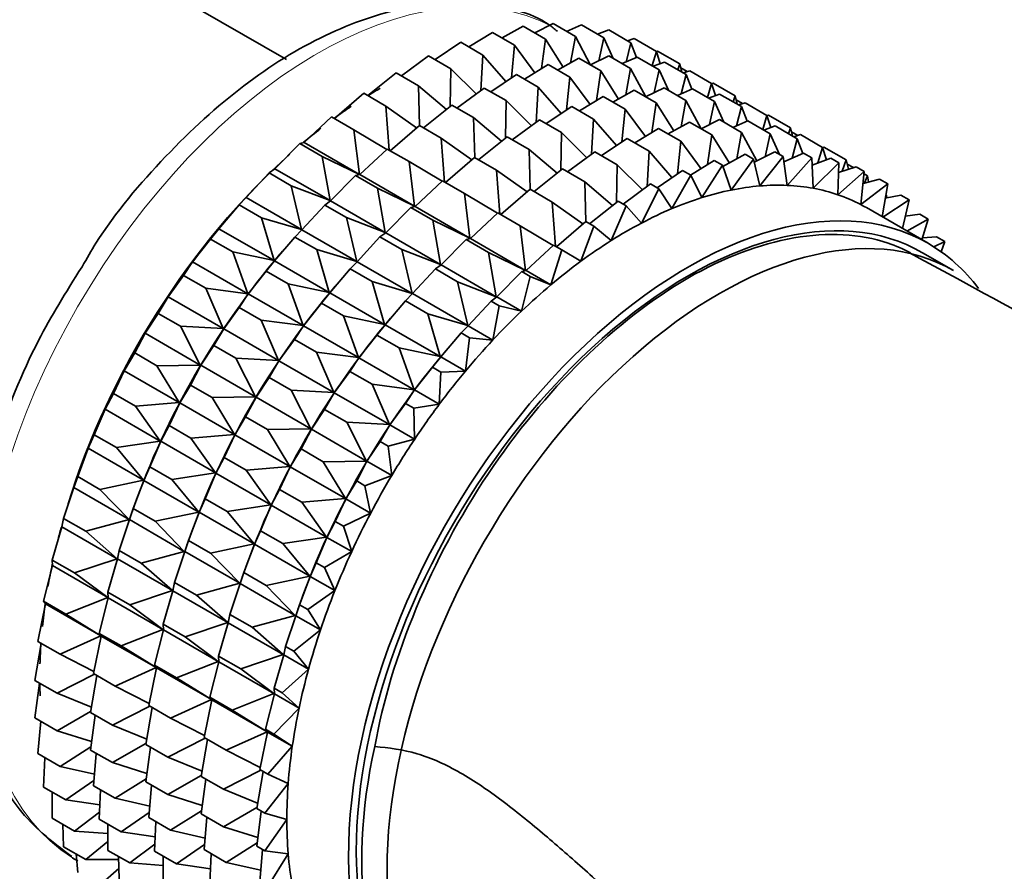
# Model space of a CAD drawing. Units: millimetres. Extents: x 0 to 1492, y 0 to 2771.
# Drawn here: x 254 to 276, y 882 to 902 of the extents above; entities that cross this region are included whole.
import ezdxf
from ezdxf import colors
from ezdxf.entities.mleader import LeaderData, LeaderLine
from ezdxf.math import Vec2, Vec3

# ---------------------------------------------------------------- set-up
doc = ezdxf.new("R2010")
doc.units = ezdxf.units.MM
doc.layers.add('DV5_Défaut', color=7, linetype='Continuous')
doc.layers.add('Défaut', color=7, linetype='Continuous')

# ---------------------------------------------------------------- blocks, each defined once
blk = doc.blocks.new('_DOT')
at = {"color": 0}
blk.add_line((0, 0), (-1, 0), dxfattribs=at)
at = {"color": 0, "const_width": 0.333}
blk.add_lwpolyline([(-0.1665, 0, 1), (0.1665, 0, 1)], format="xyb", close=True, dxfattribs=at)
blk = doc.blocks.new('SE4')
at = {"layer": 'DV5_Défaut', "color": 7, "linetype": 'Continuous', "lineweight": 35}
for p, q in [((259.907, 900.836), (250.48, 906.279)), ((264.842, 901.328), (265.328, 901.598)), ((265.328, 901.598), (265.838, 901.304)), ((265.591, 901.446), (266.012, 901.656)), ((266.012, 901.656), (266.522, 901.361)), ((266.323, 901.476), (266.667, 901.627)), ((266.667, 901.627), (267.177, 901.332)), ((264.079, 901.122), (264.621, 901.455)), ((264.621, 901.455), (265.131, 901.161)), ((266.522, 901.361), (266.413, 900.756)), ((266.87, 900.708), (266.522, 901.361)), ((267.033, 901.415), (267.288, 901.512)), ((267.177, 901.332), (267.061, 900.807)), ((267.389, 900.861), (267.177, 901.332)), ((267.288, 901.512), (267.797, 901.218)), ((263.308, 900.832), (263.896, 901.228)), ((263.896, 901.228), (264.406, 900.933)), ((265.131, 901.161), (265.056, 900.414)), ((265.592, 900.532), (265.131, 901.161)), ((265.838, 901.304), (265.743, 900.625)), ((266.241, 900.661), (265.838, 901.304)), ((267.797, 901.218), (267.683, 900.777)), ((267.717, 901.264), (267.869, 901.312)), ((267.923, 900.882), (267.797, 901.218)), ((267.869, 901.312), (268.379, 901.018)), ((262.535, 900.459), (263.159, 900.918)), ((263.159, 900.918), (263.669, 900.623)), ((264.406, 900.933), (264.359, 900.126)), ((264.927, 900.327), (264.406, 900.933)), ((266.867, 900.71), (267.287, 900.919)), ((267.287, 900.919), (267.788, 900.63)), ((267.598, 900.74), (267.942, 900.891)), ((267.942, 900.891), (268.443, 900.601)), ((268.379, 901.018), (268.282, 900.694)), ((268.374, 901.021), (268.406, 901.029)), ((268.465, 900.739), (268.379, 901.018)), ((268.406, 901.029), (268.916, 900.735)), ((265.354, 900.386), (265.896, 900.719)), ((265.896, 900.719), (266.397, 900.43)), ((266.117, 900.592), (266.604, 900.862)), ((266.604, 900.862), (267.104, 900.573)), ((268.308, 900.679), (268.563, 900.776)), ((268.563, 900.776), (269.063, 900.487)), ((268.916, 900.735), (268.87, 900.599)), ((268.963, 900.545), (268.916, 900.735)), ((261.765, 900.007), (262.416, 900.527)), ((262.416, 900.527), (262.926, 900.233)), ((263.669, 900.623), (263.655, 899.762)), ((264.25, 900.046), (263.669, 900.623)), ((264.584, 900.095), (265.171, 900.492)), ((265.171, 900.492), (265.672, 900.203)), ((266.397, 900.43), (266.322, 899.682)), ((266.859, 899.801), (266.397, 900.43)), ((267.104, 900.573), (267.009, 899.893)), ((267.508, 899.929), (267.104, 900.573)), ((267.788, 900.63), (267.679, 900.024)), ((268.136, 899.977), (267.788, 900.63)), ((268.443, 900.601), (268.327, 900.075)), ((268.655, 900.13), (268.443, 900.601)), ((268.94, 900.64), (269.083, 900.557)), ((269.063, 900.487), (268.949, 900.045)), ((268.993, 900.528), (269.144, 900.576)), ((269.19, 900.151), (269.063, 900.487)), ((269.144, 900.576), (269.645, 900.287)), ((263.567, 899.692), (262.926, 900.233)), ((262.926, 900.233), (262.952, 899.322)), ((265.672, 900.203), (265.625, 899.394)), ((266.194, 899.595), (265.672, 900.203)), ((269.645, 900.287), (269.548, 899.963)), ((269.641, 900.283), (269.682, 900.293)), ((269.731, 900.007), (269.645, 900.287)), ((269.682, 900.293), (270.182, 900.004)), ((261.003, 899.481), (261.674, 900.06)), ((261.674, 900.06), (262.183, 899.766)), ((263.81, 899.723), (264.435, 900.181)), ((264.435, 900.181), (264.935, 899.892)), ((266.621, 899.655), (267.163, 899.988)), ((267.163, 899.988), (267.665, 899.698)), ((267.384, 899.86), (267.87, 900.131)), ((267.87, 900.131), (268.373, 899.841)), ((268.133, 899.979), (268.554, 900.188)), ((268.554, 900.188), (269.056, 899.898)), ((268.865, 900.008), (269.209, 900.159)), ((269.209, 900.159), (269.711, 899.869)), ((269.575, 899.948), (269.829, 900.044)), ((269.829, 900.044), (270.332, 899.755)), ((270.182, 900.004), (270.136, 899.868)), ((270.229, 899.814), (270.182, 900.004)), ((262.884, 899.267), (262.183, 899.766)), ((262.183, 899.766), (262.259, 898.756)), ((263.04, 899.271), (263.692, 899.791)), ((263.692, 899.791), (264.192, 899.502)), ((264.935, 899.892), (264.922, 899.03)), ((265.517, 899.314), (264.935, 899.892)), ((265.853, 899.366), (266.438, 899.76)), ((266.438, 899.76), (266.94, 899.47)), ((268.373, 899.841), (268.277, 899.161)), ((268.776, 899.197), (268.373, 899.841)), ((269.056, 899.898), (268.947, 899.292)), ((269.404, 899.245), (269.056, 899.898)), ((269.711, 899.869), (269.596, 899.343)), ((269.923, 899.398), (269.711, 899.869)), ((270.206, 899.909), (270.35, 899.825)), ((270.332, 899.755), (270.217, 899.313)), ((270.259, 899.796), (270.411, 899.845)), ((270.458, 899.418), (270.332, 899.755)), ((270.411, 899.845), (270.913, 899.555)), ((267.665, 899.698), (267.591, 898.95)), ((268.127, 899.069), (267.665, 899.698)), ((270.913, 899.555), (270.816, 899.231)), ((270.909, 899.552), (270.948, 899.562)), ((270.999, 899.275), (270.913, 899.555)), ((270.948, 899.562), (271.451, 899.272)), ((260.308, 898.933), (260.937, 899.519)), ((260.937, 899.519), (261.447, 899.225)), ((262.278, 898.745), (262.949, 899.324)), ((262.949, 899.324), (263.449, 899.035)), ((264.834, 898.96), (264.192, 899.502)), ((264.192, 899.502), (264.218, 898.591)), ((265.077, 898.991), (265.701, 899.45)), ((265.701, 899.45), (266.203, 899.16)), ((266.94, 899.47), (266.893, 898.662)), ((267.462, 898.863), (266.94, 899.47)), ((268.652, 899.128), (269.139, 899.398)), ((269.139, 899.398), (269.648, 899.105)), ((269.402, 899.247), (269.822, 899.456)), ((269.822, 899.456), (270.331, 899.162)), ((270.133, 899.276), (270.477, 899.427)), ((270.477, 899.427), (270.986, 899.133)), ((270.843, 899.216), (271.098, 899.312)), ((271.098, 899.312), (271.607, 899.018)), ((262.204, 898.776), (261.447, 899.225)), ((261.447, 899.225), (261.573, 898.202)), ((266.203, 899.16), (266.19, 898.298)), ((266.785, 898.582), (266.203, 899.16)), ((267.889, 898.922), (268.431, 899.256)), ((268.431, 899.256), (268.94, 898.962)), ((269.648, 899.105), (269.552, 898.425)), ((270.051, 898.461), (269.648, 899.105)), ((270.331, 899.162), (270.222, 898.556)), ((270.678, 898.511), (270.331, 899.162)), ((270.986, 899.133), (270.871, 898.607)), ((271.198, 898.661), (270.986, 899.133)), ((271.451, 899.272), (271.404, 899.135)), ((271.497, 899.082), (271.451, 899.272)), ((271.474, 899.177), (271.618, 899.093)), ((271.528, 899.064), (271.679, 899.113)), ((271.679, 899.113), (272.188, 898.819)), ((259.635, 898.33), (260.212, 898.91)), ((260.212, 898.91), (260.308, 898.933)), ((260.212, 898.91), (260.722, 898.615)), ((260.308, 898.933), (261.573, 898.202)), ((264.15, 898.536), (263.449, 899.035)), ((263.449, 899.035), (263.525, 898.025)), ((264.307, 898.54), (264.958, 899.06)), ((264.958, 899.06), (265.461, 898.77)), ((267.119, 898.632), (267.706, 899.028)), ((267.706, 899.028), (268.215, 898.734)), ((268.94, 898.962), (268.866, 898.214)), ((269.402, 898.332), (268.94, 898.962)), ((271.607, 899.018), (271.492, 898.577)), ((271.733, 898.682), (271.607, 899.018)), ((261.583, 898.197), (262.212, 898.783)), ((262.212, 898.783), (262.713, 898.494)), ((266.102, 898.228), (265.461, 898.77)), ((265.461, 898.77), (265.487, 897.858)), ((266.345, 898.259), (266.97, 898.718)), ((266.97, 898.718), (267.478, 898.424)), ((268.215, 898.734), (268.168, 897.926)), ((268.737, 898.127), (268.215, 898.734)), ((269.905, 898.38), (270.414, 898.662)), ((270.414, 898.662), (270.602, 898.554)), ((270.619, 898.482), (271.097, 898.72)), ((271.097, 898.72), (271.285, 898.611)), ((271.301, 898.493), (271.752, 898.691)), ((271.752, 898.691), (271.94, 898.582)), ((272.188, 898.819), (272.082, 898.466)), ((272.184, 898.821), (272.217, 898.829)), ((272.274, 898.539), (272.188, 898.819)), ((272.217, 898.829), (272.726, 898.536)), ((261.573, 898.202), (260.722, 898.615)), ((260.722, 898.615), (260.901, 897.6)), ((263.471, 898.045), (262.713, 898.494)), ((262.713, 898.494), (262.84, 897.471)), ((263.545, 898.013), (264.215, 898.592)), ((264.215, 898.592), (264.718, 898.302)), ((267.478, 898.424), (267.465, 897.562)), ((268.06, 897.846), (267.478, 898.424)), ((269.162, 898.185), (269.706, 898.519)), ((269.894, 898.411), (269.421, 897.669)), ((269.706, 898.519), (269.894, 898.411)), ((270.093, 897.843), (269.894, 898.411)), ((270.602, 898.554), (270.093, 897.843)), ((270.747, 897.937), (270.602, 898.554)), ((271.285, 898.611), (270.747, 897.937)), ((271.376, 897.951), (271.285, 898.611)), ((271.94, 898.582), (271.376, 897.951)), ((271.975, 897.883), (271.94, 898.582)), ((271.948, 898.415), (272.373, 898.576)), ((272.561, 898.468), (271.975, 897.883)), ((272.373, 898.576), (272.561, 898.468)), ((272.539, 897.735), (272.561, 898.468)), ((272.726, 898.536), (272.637, 898.275)), ((272.779, 898.32), (272.726, 898.536)), ((272.749, 898.44), (272.893, 898.357)), ((258.981, 897.67), (259.505, 898.236)), ((259.505, 898.236), (259.635, 898.33)), ((259.505, 898.236), (260.014, 897.942)), ((259.635, 898.33), (260.901, 897.6)), ((260.91, 897.594), (261.487, 898.173)), ((261.487, 898.173), (261.583, 898.197)), ((261.487, 898.173), (261.988, 897.884)), ((261.583, 898.197), (262.84, 897.471)), ((265.419, 897.804), (264.718, 898.302)), ((264.718, 898.302), (264.794, 897.292)), ((265.575, 897.807), (266.227, 898.327)), ((266.227, 898.327), (266.736, 898.034)), ((268.394, 897.896), (268.981, 898.292)), ((269.169, 898.183), (268.734, 897.417)), ((268.981, 898.292), (269.169, 898.183)), ((269.421, 897.669), (269.169, 898.183)), ((273.142, 898.268), (272.539, 897.735)), ((272.554, 898.248), (272.954, 898.376)), ((272.954, 898.376), (273.142, 898.268)), ((273.065, 897.509), (273.142, 898.268)), ((273.137, 898.216), (273.215, 898.171)), ((273.215, 898.171), (273.151, 898.005)), ((273.242, 898.028), (273.215, 898.171)), ((260.901, 897.6), (260.014, 897.942)), ((260.014, 897.942), (260.247, 896.939)), ((262.85, 897.466), (263.479, 898.052)), ((263.479, 898.052), (263.981, 897.762)), ((267.377, 897.492), (266.736, 898.034)), ((266.736, 898.034), (266.762, 897.122)), ((267.62, 897.523), (268.245, 897.982)), ((268.245, 897.982), (268.433, 897.873)), ((273.68, 897.985), (273.065, 897.509)), ((273.114, 897.995), (273.492, 898.093)), ((273.492, 898.093), (273.68, 897.985)), ((273.552, 897.231), (273.68, 897.985)), ((262.84, 897.471), (261.988, 897.884)), ((261.988, 897.884), (262.167, 896.869)), ((264.739, 897.312), (263.981, 897.762)), ((263.981, 897.762), (264.108, 896.739)), ((264.813, 897.281), (265.484, 897.86)), ((265.484, 897.86), (265.993, 897.566)), ((268.433, 897.873), (268.039, 897.087)), ((268.734, 897.417), (268.433, 897.873)), ((273.624, 897.659), (273.981, 897.729)), ((273.652, 897.729), (273.626, 897.669)), ((273.638, 897.737), (273.652, 897.729)), ((273.661, 897.666), (273.652, 897.729)), ((273.981, 897.729), (274.169, 897.621)), ((258.353, 896.957), (258.821, 897.504)), ((258.821, 897.504), (258.981, 897.67)), ((258.821, 897.504), (259.331, 897.209)), ((258.981, 897.67), (260.247, 896.939)), ((260.257, 896.934), (260.78, 897.5)), ((260.78, 897.5), (260.91, 897.594)), ((260.78, 897.5), (261.28, 897.211)), ((260.91, 897.594), (262.167, 896.869)), ((266.694, 897.068), (265.993, 897.566)), ((265.993, 897.566), (266.069, 896.556)), ((266.85, 897.071), (267.502, 897.591)), ((267.502, 897.591), (267.69, 897.483)), ((274.169, 897.621), (273.57, 897.22)), ((274.015, 896.963), (274.169, 897.621)), ((262.177, 896.863), (262.754, 897.442)), ((262.754, 897.442), (262.85, 897.466)), ((262.754, 897.442), (263.256, 897.152)), ((262.85, 897.466), (264.108, 896.739)), ((264.118, 896.733), (264.747, 897.319)), ((264.747, 897.319), (265.256, 897.026)), ((267.69, 897.483), (267.341, 896.684)), ((268.039, 897.087), (267.69, 897.483)), ((274.604, 896.623), (273.19, 897.44)), ((274.08, 897.242), (274.418, 897.287)), ((274.418, 897.287), (274.606, 897.178)), ((258.538, 897.176), (258.479, 897.107)), ((260.247, 896.939), (259.331, 897.209)), ((259.331, 897.209), (259.618, 896.226)), ((262.167, 896.869), (261.28, 897.211)), ((261.28, 897.211), (261.513, 896.208)), ((264.108, 896.739), (263.256, 897.152)), ((263.256, 897.152), (263.435, 896.136)), ((266.088, 896.545), (266.759, 897.124)), ((266.759, 897.124), (266.947, 897.015)), ((274.606, 897.178), (274.119, 896.903)), ((274.465, 896.704), (274.606, 897.178)), ((258.166, 896.719), (258.353, 896.957)), ((258.353, 896.957), (259.618, 896.226)), ((260.096, 896.767), (260.257, 896.934)), ((260.257, 896.934), (261.513, 896.208)), ((262.046, 896.768), (262.177, 896.863)), ((262.177, 896.863), (263.435, 896.136)), ((266.014, 896.576), (265.256, 897.026)), ((265.256, 897.026), (265.383, 896.003)), ((266.947, 897.015), (266.646, 896.211)), ((267.341, 896.684), (266.947, 897.015)), ((257.753, 896.198), (258.166, 896.719)), ((258.166, 896.719), (258.676, 896.424)), ((259.628, 896.221), (260.096, 896.767)), ((260.096, 896.767), (260.597, 896.478)), ((261.523, 896.202), (262.046, 896.768)), ((262.046, 896.768), (262.549, 896.478)), ((263.445, 896.131), (264.022, 896.71)), ((264.022, 896.71), (264.118, 896.733)), ((264.022, 896.71), (264.531, 896.416)), ((264.118, 896.733), (265.383, 896.003)), ((274.478, 896.748), (274.799, 896.77)), ((274.987, 896.661), (274.734, 896.545)), ((274.799, 896.77), (274.987, 896.661)), ((274.904, 896.43), (274.987, 896.661)), ((259.618, 896.226), (258.676, 896.424)), ((258.676, 896.424), (259.019, 895.467)), ((259.813, 896.44), (259.754, 896.37)), ((261.513, 896.208), (260.597, 896.478)), ((260.597, 896.478), (260.885, 895.496)), ((263.435, 896.136), (262.549, 896.478)), ((262.549, 896.478), (262.782, 895.476)), ((265.383, 896.003), (264.531, 896.416)), ((264.531, 896.416), (264.71, 895.4)), ((265.393, 895.997), (266.022, 896.583)), ((266.21, 896.475), (265.959, 895.671)), ((266.022, 896.583), (266.21, 896.475)), ((266.646, 896.211), (266.21, 896.475)), ((275.186, 895.999), (274.479, 896.407)), ((257.545, 895.887), (257.753, 896.198)), ((257.753, 896.198), (259.019, 895.467)), ((259.441, 895.982), (259.628, 896.221)), ((259.628, 896.221), (260.885, 895.496)), ((261.363, 896.036), (261.523, 896.202)), ((261.523, 896.202), (262.782, 895.476)), ((259.029, 895.462), (259.441, 895.982)), ((259.441, 895.982), (259.942, 895.693)), ((260.895, 895.49), (261.363, 896.036)), ((261.363, 896.036), (261.865, 895.746)), ((262.792, 895.47), (263.315, 896.036)), ((263.315, 896.036), (263.445, 896.131)), ((263.315, 896.036), (263.824, 895.742)), ((263.445, 896.131), (264.71, 895.4)), ((264.72, 895.395), (265.297, 895.974)), ((265.297, 895.974), (265.393, 895.997)), ((265.297, 895.974), (265.485, 895.865)), ((265.393, 895.997), (265.959, 895.671)), ((257.189, 895.398), (257.545, 895.887)), ((257.545, 895.887), (258.055, 895.593)), ((260.885, 895.496), (259.942, 895.693)), ((259.942, 895.693), (260.285, 894.736)), ((261.08, 895.708), (261.02, 895.639)), ((262.782, 895.476), (261.865, 895.746)), ((261.865, 895.746), (262.153, 894.763)), ((264.71, 895.4), (263.824, 895.742)), ((263.824, 895.742), (264.057, 894.74)), ((265.485, 895.865), (265.286, 895.068)), ((265.959, 895.671), (265.485, 895.865)), ((259.019, 895.467), (258.055, 895.593)), ((258.055, 895.593), (258.455, 894.668)), ((258.821, 895.151), (259.029, 895.462)), ((259.029, 895.462), (260.285, 894.736)), ((260.708, 895.251), (260.895, 895.49)), ((260.895, 895.49), (262.153, 894.763)), ((262.631, 895.304), (262.792, 895.47)), ((262.792, 895.47), (264.057, 894.74)), ((256.964, 895.016), (257.189, 895.398)), ((257.189, 895.398), (258.455, 894.668)), ((260.295, 894.73), (260.708, 895.251)), ((260.708, 895.251), (261.21, 894.961)), ((262.163, 894.757), (262.631, 895.304)), ((262.631, 895.304), (263.14, 895.01)), ((264.067, 894.734), (264.59, 895.3)), ((264.59, 895.3), (264.72, 895.395)), ((264.59, 895.3), (264.778, 895.191)), ((264.72, 895.395), (265.286, 895.068)), ((256.663, 894.565), (256.964, 895.016)), ((256.964, 895.016), (257.474, 894.722)), ((258.464, 894.662), (258.821, 895.151)), ((258.821, 895.151), (259.321, 894.862)), ((264.057, 894.74), (263.14, 895.01)), ((263.14, 895.01), (263.428, 894.027)), ((264.778, 895.191), (264.633, 894.407)), ((265.286, 895.068), (264.778, 895.191)), ((260.285, 894.736), (259.321, 894.862)), ((259.321, 894.862), (259.721, 893.937)), ((262.153, 894.763), (261.21, 894.961)), ((261.21, 894.961), (261.554, 894.004)), ((262.348, 894.976), (262.289, 894.907)), ((256.427, 894.113), (256.663, 894.565)), ((256.663, 894.565), (257.929, 893.834)), ((258.455, 894.668), (257.474, 894.722)), ((257.474, 894.722), (257.929, 893.834)), ((258.239, 894.28), (258.464, 894.662)), ((258.464, 894.662), (259.721, 893.937)), ((260.087, 894.42), (260.295, 894.73)), ((260.295, 894.73), (261.554, 894.004)), ((261.976, 894.519), (262.163, 894.757)), ((262.163, 894.757), (263.428, 894.027)), ((263.438, 894.021), (263.906, 894.568)), ((263.906, 894.568), (264.067, 894.734)), ((263.906, 894.568), (264.094, 894.459)), ((264.067, 894.734), (264.633, 894.407)), ((259.731, 893.931), (260.087, 894.42)), ((260.087, 894.42), (260.59, 894.13)), ((261.564, 893.998), (261.976, 894.519)), ((261.976, 894.519), (262.485, 894.225)), ((264.094, 894.459), (264.004, 893.695)), ((264.633, 894.407), (264.094, 894.459)), ((256.181, 893.704), (256.427, 894.113)), ((256.427, 894.113), (256.936, 893.818)), ((257.938, 893.828), (258.239, 894.28)), ((258.239, 894.28), (258.74, 893.991)), ((261.554, 894.004), (260.59, 894.13)), ((260.59, 894.13), (260.989, 893.204)), ((263.428, 894.027), (262.485, 894.225)), ((262.485, 894.225), (262.829, 893.268)), ((263.623, 894.24), (263.564, 894.171)), ((259.721, 893.937), (258.74, 893.991)), ((258.74, 893.991), (259.195, 893.103)), ((259.506, 893.549), (259.731, 893.931)), ((259.731, 893.931), (260.989, 893.204)), ((261.356, 893.688), (261.564, 893.998)), ((261.564, 893.998), (262.829, 893.268)), ((263.251, 893.783), (263.438, 894.021)), ((263.438, 894.021), (264.004, 893.695)), ((255.937, 893.184), (256.181, 893.704)), ((256.181, 893.704), (257.447, 892.973)), ((257.929, 893.834), (256.936, 893.818)), ((256.936, 893.818), (257.447, 892.973)), ((257.702, 893.376), (257.938, 893.828)), ((257.938, 893.828), (259.195, 893.103)), ((260.999, 893.199), (261.356, 893.688)), ((261.356, 893.688), (261.865, 893.394)), ((262.839, 893.262), (263.251, 893.783)), ((263.251, 893.783), (263.439, 893.674)), ((263.439, 893.674), (263.405, 892.935)), ((264.004, 893.695), (263.439, 893.674)), ((259.205, 893.097), (259.506, 893.549)), ((259.506, 893.549), (260.008, 893.259)), ((257.456, 892.967), (257.702, 893.376)), ((257.702, 893.376), (258.202, 893.087)), ((260.989, 893.204), (260.008, 893.259)), ((260.008, 893.259), (260.463, 892.371)), ((262.829, 893.268), (261.865, 893.394)), ((261.865, 893.394), (262.264, 892.468)), ((262.631, 892.951), (262.839, 893.262)), ((262.839, 893.262), (263.405, 892.935)), ((255.746, 892.822), (255.937, 893.184)), ((255.937, 893.184), (256.447, 892.889)), ((259.195, 893.103), (258.202, 893.087)), ((258.202, 893.087), (258.713, 892.242)), ((258.968, 892.645), (259.205, 893.097)), ((259.205, 893.097), (260.463, 892.371)), ((260.774, 892.817), (260.999, 893.199)), ((260.999, 893.199), (262.264, 892.468)), ((255.5, 892.237), (255.746, 892.822)), ((255.746, 892.822), (257.012, 892.092)), ((257.447, 892.973), (256.447, 892.889)), ((256.447, 892.889), (257.012, 892.092)), ((257.212, 892.447), (257.456, 892.967)), ((257.456, 892.967), (258.713, 892.242)), ((260.473, 892.365), (260.774, 892.817)), ((260.774, 892.817), (261.283, 892.523)), ((262.274, 892.462), (262.631, 892.951)), ((262.631, 892.951), (262.819, 892.843)), ((263.405, 892.935), (262.819, 892.843)), ((262.819, 892.843), (262.84, 892.136)), ((258.723, 892.236), (258.968, 892.645)), ((258.968, 892.645), (259.471, 892.355)), ((257.021, 892.086), (257.212, 892.447)), ((257.212, 892.447), (257.713, 892.158)), ((260.463, 892.371), (259.471, 892.355)), ((259.471, 892.355), (259.981, 891.51)), ((260.237, 891.913), (260.473, 892.365)), ((260.473, 892.365), (261.738, 891.635)), ((262.264, 892.468), (261.283, 892.523)), ((261.283, 892.523), (261.738, 891.635)), ((262.049, 892.08), (262.274, 892.462)), ((262.274, 892.462), (262.84, 892.136)), ((255.361, 891.928), (255.5, 892.237)), ((255.5, 892.237), (256.01, 891.942)), ((257.012, 892.092), (256.01, 891.942)), ((256.775, 891.5), (257.021, 892.086)), ((257.021, 892.086), (258.278, 891.361)), ((258.713, 892.242), (257.713, 892.158)), ((257.713, 892.158), (258.278, 891.361)), ((258.479, 891.716), (258.723, 892.236)), ((258.723, 892.236), (259.981, 891.51)), ((261.748, 891.629), (262.049, 892.08)), ((262.049, 892.08), (262.237, 891.972)), ((262.84, 892.136), (262.237, 891.972)), ((255.119, 891.279), (255.361, 891.928)), ((255.361, 891.928), (256.627, 891.197)), ((256.01, 891.942), (256.627, 891.197)), ((259.991, 891.504), (260.237, 891.913)), ((260.237, 891.913), (260.746, 891.619)), ((262.237, 891.972), (262.314, 891.302)), ((258.288, 891.355), (258.479, 891.716)), ((258.479, 891.716), (258.981, 891.426)), ((261.738, 891.635), (260.746, 891.619)), ((261.512, 891.177), (261.748, 891.629)), ((261.748, 891.629), (262.314, 891.302)), ((256.636, 891.192), (256.775, 891.5)), ((256.775, 891.5), (257.276, 891.211)), ((259.981, 891.51), (258.981, 891.426)), ((258.981, 891.426), (259.546, 890.628)), ((259.747, 890.984), (259.991, 891.504)), ((259.991, 891.504), (261.256, 890.774)), ((260.746, 891.619), (261.256, 890.774)), ((255.031, 891.027), (255.119, 891.279)), ((255.123, 891.294), (255.079, 891.172)), ((255.119, 891.279), (255.629, 890.985)), ((256.627, 891.197), (255.629, 890.985)), ((256.394, 890.543), (256.636, 891.192)), ((256.636, 891.192), (257.893, 890.466)), ((258.278, 891.361), (257.276, 891.211)), ((257.276, 891.211), (257.893, 890.466)), ((258.042, 890.769), (258.288, 891.355)), ((258.288, 891.355), (259.546, 890.628)), ((261.266, 890.768), (261.512, 891.177)), ((261.512, 891.177), (261.7, 891.068)), ((262.314, 891.302), (261.7, 891.068)), ((254.796, 890.319), (255.031, 891.027)), ((255.031, 891.027), (256.296, 890.296)), ((255.629, 890.985), (256.296, 890.296)), ((259.556, 890.623), (259.747, 890.984)), ((259.747, 890.984), (260.256, 890.69)), ((261.7, 891.068), (261.832, 890.441)), ((257.903, 890.46), (258.042, 890.769)), ((258.042, 890.769), (258.544, 890.479)), ((261.256, 890.774), (260.256, 890.69)), ((261.022, 890.248), (261.266, 890.768)), ((261.266, 890.768), (261.832, 890.441)), ((256.306, 890.291), (256.394, 890.543)), ((256.398, 890.558), (256.355, 890.435)), ((256.394, 890.543), (256.895, 890.254)), ((259.546, 890.628), (258.544, 890.479)), ((259.31, 890.037), (259.556, 890.623)), ((259.556, 890.623), (260.821, 889.892)), ((260.256, 890.69), (260.821, 889.892)), ((254.756, 890.128), (254.796, 890.319)), ((254.796, 890.319), (255.306, 890.025)), ((256.296, 890.296), (255.306, 890.025)), ((256.071, 889.583), (256.306, 890.291)), ((256.306, 890.291), (257.562, 889.565)), ((257.893, 890.466), (256.895, 890.254)), ((257.661, 889.812), (257.903, 890.46)), ((257.903, 890.46), (259.161, 889.734)), ((258.544, 890.479), (259.161, 889.734)), ((261.832, 890.441), (261.21, 890.139)), ((254.535, 889.365), (254.756, 890.128)), ((254.756, 890.128), (256.022, 889.397)), ((256.895, 890.254), (257.562, 889.565)), ((260.831, 889.886), (261.022, 890.248)), ((261.022, 890.248), (261.21, 890.139)), ((261.21, 890.139), (261.397, 889.56)), ((255.306, 890.025), (256.022, 889.397)), ((257.665, 889.827), (257.621, 889.704)), ((259.171, 889.728), (259.31, 890.037)), ((259.31, 890.037), (259.819, 889.743)), ((260.821, 889.892), (259.819, 889.743)), ((260.585, 889.301), (260.831, 889.886)), ((260.831, 889.886), (261.397, 889.56)), ((257.572, 889.56), (257.661, 889.812)), ((257.661, 889.812), (258.163, 889.522)), ((259.161, 889.734), (258.163, 889.522)), ((258.929, 889.079), (259.171, 889.728)), ((259.171, 889.728), (260.436, 888.998)), ((259.819, 889.743), (260.436, 888.998)), ((256.022, 889.397), (255.045, 889.07)), ((255.81, 888.628), (256.031, 889.392)), ((256.031, 889.392), (256.071, 889.583)), ((256.031, 889.392), (257.288, 888.666)), ((256.071, 889.583), (256.572, 889.294)), ((257.562, 889.565), (256.572, 889.294)), ((257.338, 888.852), (257.572, 889.56)), ((257.572, 889.56), (258.831, 888.833)), ((258.163, 889.522), (258.831, 888.833)), ((261.397, 889.56), (260.773, 889.192)), ((254.337, 888.423), (254.541, 889.237)), ((254.535, 889.365), (255.045, 889.07)), ((254.541, 889.237), (254.535, 889.365)), ((254.541, 889.237), (255.806, 888.506)), ((256.572, 889.294), (257.288, 888.666)), ((260.446, 888.992), (260.585, 889.301)), ((260.585, 889.301), (260.773, 889.192)), ((260.773, 889.192), (261.013, 888.665)), ((255.045, 889.07), (255.806, 888.506)), ((258.841, 888.827), (258.929, 889.079)), ((258.933, 889.094), (258.89, 888.972)), ((258.929, 889.079), (259.438, 888.786)), ((260.436, 888.998), (259.438, 888.786)), ((260.204, 888.343), (260.446, 888.992)), ((260.446, 888.992), (261.013, 888.665)), ((257.298, 888.66), (257.338, 888.852)), ((257.338, 888.852), (257.84, 888.562)), ((258.831, 888.833), (257.84, 888.562)), ((258.606, 888.12), (258.841, 888.827)), ((258.841, 888.827), (260.106, 888.097)), ((259.438, 888.786), (260.106, 888.097)), ((255.806, 888.506), (254.847, 888.128)), ((255.612, 887.686), (255.816, 888.501)), ((255.81, 888.628), (256.311, 888.339)), ((255.816, 888.501), (255.81, 888.628)), ((255.816, 888.501), (257.072, 887.775)), ((257.288, 888.666), (256.311, 888.339)), ((257.077, 887.897), (257.298, 888.66)), ((257.298, 888.66), (258.556, 887.934)), ((257.84, 888.562), (258.556, 887.934)), ((261.013, 888.665), (260.392, 888.235)), ((254.204, 887.501), (254.385, 888.361)), ((254.337, 888.423), (254.847, 888.128)), ((254.385, 888.361), (254.337, 888.423)), ((254.385, 888.361), (255.651, 887.631)), ((256.311, 888.339), (257.072, 887.775)), ((260.116, 888.091), (260.204, 888.343)), ((260.208, 888.358), (260.165, 888.236)), ((260.204, 888.343), (260.392, 888.235)), ((254.847, 888.128), (255.651, 887.631)), ((258.566, 887.928), (258.606, 888.12)), ((258.606, 888.12), (259.115, 887.826)), ((260.106, 888.097), (259.115, 887.826)), ((259.881, 887.383), (260.116, 888.091)), ((260.116, 888.091), (260.682, 887.764)), ((260.392, 888.235), (260.682, 887.764)), ((257.077, 887.897), (257.579, 887.607)), ((257.082, 887.769), (257.077, 887.897)), ((258.556, 887.934), (257.579, 887.607)), ((258.345, 887.165), (258.566, 887.928)), ((258.566, 887.928), (259.831, 887.198)), ((259.115, 887.826), (259.831, 887.198)), ((255.651, 887.631), (254.714, 887.207)), ((255.479, 886.765), (255.66, 887.625)), ((255.612, 887.686), (256.113, 887.397)), ((255.66, 887.625), (255.612, 887.686)), ((255.66, 887.625), (256.917, 886.9)), ((257.072, 887.775), (256.113, 887.397)), ((256.879, 886.955), (257.082, 887.769)), ((257.082, 887.769), (258.341, 887.043)), ((257.579, 887.607), (258.341, 887.043)), ((260.682, 887.764), (260.069, 887.275)), ((254.138, 886.608), (254.283, 887.456)), ((254.204, 887.501), (254.714, 887.207)), ((256.113, 887.397), (256.917, 886.9)), ((259.841, 887.192), (259.881, 887.383)), ((259.881, 887.383), (260.069, 887.275)), ((254.714, 887.207), (255.489, 886.812)), ((258.345, 887.165), (258.854, 886.871)), ((258.351, 887.037), (258.345, 887.165)), ((259.831, 887.198), (258.854, 886.871)), ((259.62, 886.429), (259.841, 887.192)), ((259.841, 887.192), (260.408, 886.865)), ((260.069, 887.275), (260.408, 886.865)), ((256.917, 886.9), (255.98, 886.476)), ((256.746, 886.034), (256.927, 886.894)), ((256.879, 886.955), (257.381, 886.665)), ((256.927, 886.894), (256.879, 886.955)), ((256.927, 886.894), (258.185, 886.167)), ((258.341, 887.043), (257.381, 886.665)), ((258.147, 886.223), (258.351, 887.037)), ((258.351, 887.037), (259.616, 886.307)), ((255.504, 886.751), (254.647, 886.313)), ((255.413, 885.871), (255.558, 886.72)), ((255.479, 886.765), (255.98, 886.476)), ((257.381, 886.665), (258.185, 886.167)), ((258.854, 886.871), (259.616, 886.307)), ((260.408, 886.865), (259.808, 886.32)), ((254.138, 886.608), (254.647, 886.313)), ((254.138, 885.749), (254.242, 886.547)), ((255.98, 886.476), (256.756, 886.081)), ((254.647, 886.313), (255.433, 885.993)), ((258.147, 886.223), (258.656, 885.929)), ((258.195, 886.162), (258.147, 886.223)), ((259.616, 886.307), (258.656, 885.929)), ((259.422, 885.487), (259.626, 886.301)), ((259.62, 886.429), (259.808, 886.32)), ((259.626, 886.301), (259.62, 886.429)), ((259.626, 886.301), (260.192, 885.974)), ((259.808, 886.32), (260.192, 885.974)), ((256.77, 886.02), (255.913, 885.582)), ((256.679, 885.14), (256.824, 885.988)), ((256.746, 886.034), (257.248, 885.744)), ((258.185, 886.167), (257.248, 885.744)), ((258.014, 885.301), (258.195, 886.162)), ((258.195, 886.162), (259.46, 885.431)), ((255.416, 885.892), (254.647, 885.455)), ((255.413, 885.871), (255.913, 885.582)), ((255.413, 885.013), (255.517, 885.811)), ((258.656, 885.929), (259.46, 885.431)), ((260.192, 885.974), (259.61, 885.378)), ((254.138, 885.749), (254.647, 885.455)), ((254.204, 884.932), (254.271, 885.672)), ((255.913, 885.582), (256.7, 885.261)), ((257.248, 885.744), (258.024, 885.349)), ((254.647, 885.455), (255.438, 885.205)), ((259.46, 885.431), (258.523, 885.008)), ((259.289, 884.565), (259.47, 885.425)), ((259.422, 885.487), (259.61, 885.378)), ((259.47, 885.425), (259.422, 885.487)), ((259.47, 885.425), (260.037, 885.099)), ((259.61, 885.378), (260.037, 885.099)), ((255.422, 885.083), (254.714, 884.638)), ((256.683, 885.162), (255.913, 884.724)), ((256.679, 885.14), (257.182, 884.85)), ((258.039, 885.287), (257.182, 884.85)), ((257.948, 884.408), (258.093, 885.256)), ((258.014, 885.301), (258.523, 885.008)), ((260.037, 885.099), (259.477, 884.457)), ((254.204, 884.932), (254.714, 884.638)), ((255.413, 885.013), (255.913, 884.724)), ((255.479, 884.196), (255.546, 884.936)), ((256.679, 884.281), (256.784, 885.08)), ((258.523, 885.008), (259.299, 884.613)), ((254.337, 884.164), (254.37, 884.837)), ((254.714, 884.638), (255.503, 884.457)), ((255.913, 884.724), (256.705, 884.474)), ((257.182, 884.85), (257.969, 884.529)), ((257.952, 884.429), (257.182, 883.991)), ((257.948, 884.408), (258.457, 884.114)), ((259.314, 884.551), (258.457, 884.114)), ((259.223, 883.672), (259.368, 884.52)), ((259.289, 884.565), (259.477, 884.457)), ((259.477, 884.457), (259.943, 884.246)), ((255.49, 884.312), (254.847, 883.87)), ((255.479, 884.196), (255.98, 883.907)), ((256.689, 884.352), (255.98, 883.907)), ((256.679, 884.281), (257.182, 883.991)), ((256.746, 883.465), (256.813, 884.204)), ((257.948, 883.549), (258.052, 884.347)), ((259.943, 884.246), (259.411, 883.563)), ((254.337, 884.164), (254.847, 883.87)), ((254.535, 883.451), (254.538, 884.048)), ((255.612, 883.428), (255.645, 884.1)), ((257.182, 883.991), (257.973, 883.742)), ((258.457, 884.114), (259.243, 883.793)), ((254.847, 883.87), (255.628, 883.754)), ((255.98, 883.907), (256.77, 883.726)), ((255.62, 883.587), (255.045, 883.156)), ((256.757, 883.582), (256.113, 883.139)), ((257.957, 883.62), (257.248, 883.175)), ((257.948, 883.549), (258.457, 883.255)), ((259.226, 883.693), (258.457, 883.255)), ((259.223, 883.672), (259.411, 883.563)), ((259.223, 882.813), (259.327, 883.611)), ((259.411, 883.563), (259.912, 883.423)), ((254.535, 883.451), (255.045, 883.156)), ((254.796, 882.797), (254.776, 883.311)), ((255.612, 883.428), (256.113, 883.139)), ((255.81, 882.714), (255.813, 883.312)), ((256.746, 883.465), (257.248, 883.175)), ((256.879, 882.696), (256.912, 883.369)), ((258.014, 882.732), (258.081, 883.472)), ((259.912, 883.423), (259.411, 882.704)), ((255.045, 883.156), (255.812, 883.1)), ((256.113, 883.139), (256.895, 883.023)), ((257.248, 883.175), (258.038, 882.994)), ((258.457, 883.255), (259.248, 883.006)), ((255.811, 882.914), (255.306, 882.503)), ((256.887, 882.857), (256.311, 882.425)), ((258.025, 882.85), (257.381, 882.406)), ((259.232, 882.884), (258.523, 882.439)), ((254.796, 882.797), (255.306, 882.503)), ((255.119, 882.21), (255.082, 882.632)), ((255.81, 882.714), (256.311, 882.425)), ((256.879, 882.696), (257.381, 882.406)), ((258.014, 882.732), (258.523, 882.439)), ((258.147, 881.964), (258.18, 882.637)), ((259.223, 882.813), (259.411, 882.704)), ((259.289, 881.996), (259.356, 882.736)), ((259.411, 882.704), (259.943, 882.636)), ((259.943, 882.636), (259.477, 881.888)), ((255.306, 882.503), (256.054, 882.503)), ((256.071, 882.061), (256.051, 882.575)), ((256.311, 882.425), (257.079, 882.369)), ((257.077, 881.983), (257.08, 882.58)), ((257.381, 882.406), (258.163, 882.29)), ((258.523, 882.439), (259.313, 882.258)), ((256.062, 882.297), (255.629, 881.916))]:
    blk.add_line(p, q, dxfattribs=at)
at = {"layer": 'DV5_Défaut', "color": 7, "linetype": 'Continuous', "lineweight": 18}
blk.add_ellipse((260.619, 891.996), major_axis=(-5.5, -9.526), ratio=0.57735, start_param=3.164547, end_param=6.261415, dxfattribs=at)
at = {"layer": 'DV5_Défaut', "color": 7, "linetype": 'Continuous', "lineweight": 35}
for centre, major_axis, start_param, end_param in [((262.029, 891.182), (-5.5, -9.526), 3.923907, 3.960776), ((262.029, 891.182), (-5.5, -9.526), 4.009669, 4.060417), ((262.029, 891.182), (-5.5, -9.526), 4.09978, 4.151736), ((262.029, 891.182), (-5.5, -9.526), 4.193264, 5.086863), ((269.104, 887.097), (5.375, 9.31), 0, 3.141593), ((267.69, 887.914), (5.5, 9.526), 0.291719, 0.381479), ((267.69, 887.914), (5.5, 9.526), 0.20196, 0.291719), ((269.104, 887.097), (5.5, 9.526), 0, 3.38298), ((267.69, 887.914), (5.5, 9.526), 0.471239, 0.560999), ((267.69, 887.914), (5.5, 9.526), 0.381479, 0.471239), ((267.69, 887.914), (5.5, 9.526), 0.1122, 0.20196), ((267.69, 887.914), (5.5, 9.526), 0.02244, 0.1122), ((269.811, 886.689), (5.375, 9.31), 0, 3.141593), ((267.69, 887.914), (5.5, 9.526), 0.560999, 0.650758), ((267.69, 887.914), (-5.5, -9.526), 3.141593, 3.164033), ((267.69, 887.914), (5.5, 9.526), 0.650758, 0.740518), ((262.034, 891.179), (5.496, 9.519), 1.260513, 1.88108), ((267.69, 887.914), (5.5, 9.526), 0.740518, 0.830278), ((267.69, 887.914), (5.5, 9.526), 0.830278, 0.920038), ((269.104, 887.097), (5.5, 9.526), 6.041798, 6.283185), ((263.309, 890.443), (5.496, 9.519), 1.260513, 1.88108), ((267.69, 887.914), (5.5, 9.526), 0.920038, 1.009798), ((264.575, 889.712), (5.495, 9.518), 1.260513, 1.88108), ((267.69, 887.914), (5.5, 9.526), 1.009798, 1.099557), ((267.69, 887.914), (5.5, 9.526), 1.099557, 1.189317), ((265.844, 888.979), (5.495, 9.518), 1.260513, 1.88108), ((267.69, 887.914), (5.5, 9.526), 1.189317, 1.279077), ((267.119, 888.243), (5.495, 9.518), 1.260513, 1.88108), ((267.69, 887.914), (5.5, 9.526), 1.279077, 1.368837), ((267.69, 887.914), (5.5, 9.526), 1.368837, 1.458597), ((267.69, 887.914), (5.5, 9.526), 1.458597, 1.548356), ((267.69, 887.914), (-5.5, -9.526), 4.689949, 4.779709), ((267.69, 887.914), (-5.5, -9.526), 4.779709, 4.869469), ((262.029, 891.182), (-5.5, -9.526), -1.142034, -1.118985), ((267.69, 887.914), (-5.5, -9.526), -1.413717, -1.323957), ((262.029, 891.182), (-5.5, -9.526), -1.057258, -1.005281), ((267.69, 887.914), (-5.5, -9.526), -1.323957, -1.234197), ((262.029, 891.182), (-5.5, -9.526), -0.966271, -0.909685), ((267.69, 887.914), (-5.5, -9.526), -1.234197, -1.144437), ((262.029, 891.182), (-5.5, -9.526), -0.869202, -0.817839), ((267.69, 887.914), (-5.5, -9.526), -1.144437, -1.054678), ((262.029, 891.182), (-5.5, -9.526), -0.768686, -0.736101), ((267.69, 887.914), (-5.5, -9.526), -1.054678, -0.964918), ((267.69, 887.914), (-5.5, -9.526), -0.964918, -0.875158), ((267.69, 887.914), (-5.5, -9.526), -0.875158, -0.785398), ((267.69, 887.914), (-5.5, -9.526), -0.785398, -0.695638), ((267.69, 887.914), (-5.5, -9.526), -0.695638, -0.605879), ((260.619, 891.996), (-5.5, -9.526), 6.261415, 6.283185)]:
    blk.add_ellipse(centre, major_axis=major_axis, ratio=0.57735, start_param=start_param, end_param=end_param, dxfattribs=at)
for points, knots in [([(266.111, 901.48), (266.042, 901.537), (265.583, 901.914), (264.337, 902.164), (262.619, 902.097), (260.769, 901.456), (258.894, 900.3), (257.126, 898.675), (255.84, 897.165), (255.334, 896.286), (255.22, 896.087)], [0, 0, 0, 0, 0.022407, 0.172587, 0.322132, 0.477039, 0.637339, 0.79935, 0.961042, 1, 1, 1, 1]), ([(261.926, 885.093), (262.294, 887.147), (263.231, 889.405), (265.803, 893.252), (267.459, 894.876), (270.745, 896.775), (272.401, 897.063), (273.866, 896.565), (274.039, 896.49), (274.203, 896.402)], [0, 0, 0, 0, 0.318566, 0.318566, 0.637132, 0.637132, 0.955698, 0.955698, 1, 1, 1, 1]), ([(319.192, 868.558), (319.07, 868.627), (316.408, 870.116), (311.32, 873.377), (304.766, 877.569), (299.329, 881.133), (294.832, 884.055), (290.782, 886.656), (286.051, 889.619), (280.332, 893.062), (276.542, 895.124), (274.194, 896.396)], [0, 0, 0, 0, 0.006932, 0.174464, 0.323552, 0.461741, 0.543041, 0.628059, 0.734107, 0.861491, 1, 1, 1, 1]), ([(255.22, 896.087), (254.835, 895.478), (254.085, 894.268), (253.18, 892.011), (252.607, 889.634), (252.482, 887.343), (252.834, 885.309), (253.67, 883.595), (254.508, 882.93), (254.986, 882.57)], [0, 0, 0, 0, 0.11256, 0.261087, 0.410128, 0.560189, 0.711557, 0.862491, 1, 1, 1, 1]), ([(263.773, 877.686), (263.541, 877.824), (263.324, 877.988), (262.433, 878.844), (261.956, 879.821), (261.539, 882.224), (261.602, 883.622), (261.926, 885.093)], [0, 0, 0, 0, 0.125337, 0.125337, 0.562669, 0.562669, 1, 1, 1, 1]), ([(261.926, 885.093), (262.248, 885.064), (262.573, 885.024), (263.064, 884.878), (263.228, 884.816), (263.557, 884.67), (263.723, 884.585), (264.212, 884.305), (264.529, 884.087), (265.153, 883.62), (265.46, 883.369), (266.073, 882.852), (266.38, 882.586), (266.992, 882.044), (267.289, 881.758), (267.865, 881.154), (268.143, 880.837), (268.676, 880.166), (268.933, 879.812), (269.172, 879.434)], [0, 0, 0, 0, 0.125, 0.125, 0.1875, 0.1875, 0.25, 0.25, 0.375, 0.375, 0.5, 0.5, 0.625, 0.625, 0.75, 0.75, 0.875, 0.875, 1, 1, 1, 1])]:
    blk.add_open_spline(points, degree=3, knots=knots, dxfattribs=at)

msp = doc.modelspace()

# ---------------------------------------------------------------- block references
at = {"layer": 'Défaut'}
msp.add_blockref('SE4', (0, 0), dxfattribs=at)

# ---------------------------------------------------------------- leaders
at = {"layer": 'Défaut', "color": 7, "linetype": 'Continuous', "lineweight": 18}
ml = msp.add_multileader_mtext('Standard', dxfattribs=at)
ml.set_content('{\\pxsm0.9;\\fSolid Edge ISO|b1||i0||c0|p34;\\W1.;17/10/2019\\P}', color=256)
ml.set_leader_properties()
ml.set_arrow_properties(name='DOT')
ml.build(insert=Vec2(0, 0))
ml.multileader.update_dxf_attribs({"leader_type": 0, "dogleg_length": 0, "arrow_head_size": 12})
ctx = ml.context
ctx.base_point, ctx.char_height, ctx.arrow_head_size, ctx.landing_gap_size = Vec3(1404.829, 2763.835), 12, 12, 4.2
notes = []
notes.append((ctx, [(0, (0, 0, 0), (0, 0), (1, 0), 1, [])]))
ctx.mtext.insert = Vec3(1406.829, 2769.955)
for ctx, leaders in notes:
    for number, flags, end, landing, length, lines in leaders:
        leader = LeaderData()
        leader.index, (leader.has_last_leader_line, leader.has_dogleg_vector, leader.attachment_direction) = number, flags
        leader.last_leader_point, leader.dogleg_vector, leader.dogleg_length = Vec3(end), Vec3(landing), length
        for number, points, colour, breaks in lines:
            line = LeaderLine()
            line.index, line.vertices, line.color, line.breaks = number, Vec3.list(points), colors.encode_raw_color(colour), breaks
            leader.lines.append(line)
        ctx.leaders.append(leader)

doc.saveas('drawing.dxf')
